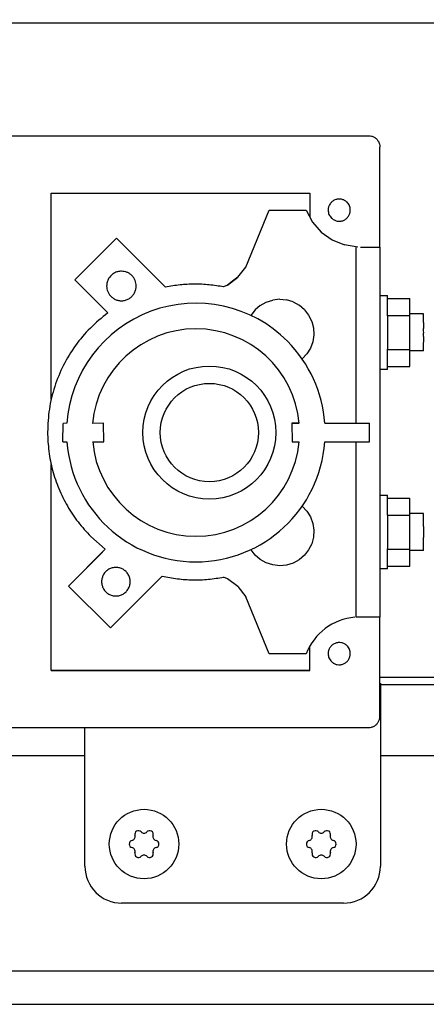
# Model space of a CAD drawing. Units: millimetres. Extents: x 72475 to 89434, y -17579 to -7783.
# Drawn here: x 78435 to 78490, y -9730 to -9597 of the extents above; entities that cross this region are included whole.
import ezdxf

# ---------------------------------------------------------------- set-up
doc = ezdxf.new("R2010")
doc.units = ezdxf.units.MM
doc.layers.add('1', color=7, linetype='Continuous')
doc.styles.add('CONVERTER_19', font='txt.shx', dxfattribs={"width": 0.9})
doc.dimstyles.new('ME10_DIM_24', dxfattribs={"dimtxt": 74.75, "dimasz": 74.75, "dimexe": 24.375, "dimexo": 16.25, "dimgap": 29.25, "dimtad": 1, "dimdec": 0, "dimdsep": 46, "dimtxsty": 'CONVERTER_19', "dimsah": 1, "dimcen": 0.09, "dimclrd": 6, "dimclre": 6, "dimclrt": 3, "dimadec": 0, "dimazin": 0, "dimtfac": 1, "dimtdec": 4, "dimtix": 1, "dimtmove": 0, "dimatfit": 3, "dimfxl": 1, "dimtolj": 1, "dimtzin": 0, "dimarcsym": 0})

# ---------------------------------------------------------------- blocks, each defined once
blk = doc.blocks.new('*D17')
at = {"layer": '1', "color": 6, "linetype": 'Continuous'}
for p, q in [((76885.79, -9680.31), (76885.79, -9158)), ((78685.79, -9714.02), (78685.79, -9158)), ((76885.79, -9182.37), (78685.79, -9182.37))]:
    blk.add_line(p, q, dxfattribs=at)
at = {"layer": '1', "color": 6}
for points in [[(76960.54, -9172.53), (76960.54, -9192.21), (76885.79, -9182.37)], [(78611.04, -9192.21), (78611.04, -9172.53), (78685.79, -9182.37)]]:
    blk.add_solid(points, dxfattribs=at)
at = {"layer": '1', "color": 3, "insert": (77702.78, -9152.74), "char_height": 74.75, "attachment_point": 7, "rotation": 0.0001, "line_spacing_factor": 0.454545, "style": 'CONVERTER_19'}
blk.add_mtext('1800', dxfattribs=at)

msp = doc.modelspace()

# ---------------------------------------------------------------- linework, layer by layer
at = {"color": 6, "linetype": 'Continuous'}
for p, q in [((78621.69, -9597.52), (78401.69, -9597.52)), ((78439.14, -9620.53), (78474.14, -9620.53)), ((78439.14, -9648.46), (78439.14, -9620.53)), ((78474.14, -9620.53), (78474.14, -9623.76)), ((78465.5, -9630.54), (78468.64, -9622.84)), ((78468.64, -9622.84), (78473.65, -9622.85)), ((78473.65, -9622.85), (78474.5, -9624.45)), ((78474.5, -9624.45), (78475.7, -9625.81)), ((78475.7, -9625.81), (78477.17, -9626.86)), ((78447.99, -9626.62), (78442.32, -9632.26)), ((78454.62, -9633.26), (78447.99, -9626.62)), ((78477.17, -9626.86), (78478.85, -9627.55)), ((78480.64, -9627.84), (78478.85, -9627.55)), ((78480.44, -9651.67), (78480.44, -9627.91)), ((78481.02, -9627.85), (78481.62, -9627.84)), ((78481.62, -9627.84), (78482.14, -9627.84)), ((78482.14, -9627.84), (78482.65, -9627.84)), ((78482.65, -9627.84), (78483.05, -9627.84)), ((78483.05, -9627.84), (78483.34, -9627.84)), ((78464.41, -9631.92), (78465.5, -9630.54)), ((78442.32, -9632.26), (78446.79, -9636.74)), ((78463.01, -9633), (78462.49, -9633.22)), ((78463.01, -9633), (78464.41, -9631.92)), ((78463.7, -9632.46), (78463.01, -9633)), ((78464.41, -9631.92), (78463.7, -9632.46)), ((78467.44, -9635.73), (78468.25, -9635.27)), ((78468.25, -9635.27), (78469.15, -9635)), ((78470.08, -9634.9), (78469.15, -9635)), ((78470.08, -9634.9), (78471, -9634.99)), ((78471.89, -9635.26), (78471, -9634.99)), ((78471.89, -9635.26), (78472.71, -9635.71)), ((78483.68, -9634.38), (78484.68, -9634.38)), ((78484.68, -9634.78), (78487.68, -9634.78)), ((78487.69, -9637.09), (78487.68, -9634.78)), ((78466.74, -9636.34), (78466.19, -9637.09)), ((78467.44, -9635.73), (78466.74, -9636.34)), ((78473.42, -9636.31), (78472.71, -9635.71)), ((78473.42, -9636.31), (78473.99, -9637.04)), ((78489.56, -9636.88), (78487.68, -9636.88)), ((78473.99, -9637.04), (78474.41, -9637.88)), ((78474.41, -9637.88), (78474.65, -9638.77)), ((78484.69, -9637.09), (78487.69, -9637.09)), ((78487.69, -9641.69), (78487.69, -9637.09)), ((78474.65, -9638.77), (78474.7, -9639.7)), ((78474.57, -9640.63), (78474.25, -9641.5)), ((78474.7, -9639.7), (78474.57, -9640.63)), ((78473.76, -9642.29), (78473.13, -9642.97)), ((78474.25, -9641.5), (78473.76, -9642.29)), ((78484.69, -9641.69), (78487.69, -9641.69)), ((78487.68, -9643.98), (78487.69, -9641.69)), ((78489.56, -9641.88), (78487.68, -9641.88)), ((78484.68, -9644.38), (78483.68, -9644.38)), ((78484.69, -9644), (78487.68, -9643.98)), ((78440.73, -9654.17), (78440.75, -9651.7)), ((78441.27, -9651.67), (78440.75, -9651.7)), ((78446.23, -9651.67), (78444.75, -9651.7)), ((78446.25, -9654.2), (78446.23, -9651.67)), ((78471.73, -9651.67), (78471.75, -9654.2)), ((78472.7, -9651.67), (78471.73, -9651.67)), ((78471.73, -9651.67), (78472.67, -9651.67)), ((78476.18, -9651.67), (78482.23, -9651.67)), ((78482.24, -9654.2), (78482.23, -9651.67)), ((78440.73, -9654.17), (78441.27, -9654.2)), ((78444.75, -9654.2), (78446.25, -9654.2)), ((78471.75, -9654.2), (78472.7, -9654.2)), ((78476.18, -9654.2), (78482.24, -9654.2)), ((78480.44, -9677.91), (78480.44, -9654.2)), ((78439.14, -9685.13), (78439.14, -9657.24)), ((78483.68, -9661.38), (78484.68, -9661.38)), ((78484.68, -9661.78), (78487.68, -9661.78)), ((78487.69, -9664.09), (78487.68, -9661.78)), ((78473.13, -9662.87), (78473.76, -9663.55)), ((78473.76, -9663.55), (78474.25, -9664.34)), ((78474.25, -9664.34), (78474.57, -9665.22)), ((78484.69, -9664.09), (78487.69, -9664.09)), ((78489.56, -9663.88), (78487.68, -9663.88)), ((78487.69, -9668.69), (78487.69, -9664.09)), ((78474.57, -9665.22), (78474.7, -9666.14)), ((78474.7, -9666.14), (78474.65, -9667.07)), ((78444.51, -9666.99), (78446.47, -9668.71)), ((78474.65, -9667.07), (78474.41, -9667.97)), ((78446.47, -9668.71), (78441.49, -9673.69)), ((78446.47, -9668.71), (78445.75, -9669.42)), ((78466.75, -9669.49), (78466.21, -9668.78)), ((78473.99, -9668.8), (78473.42, -9669.53)), ((78474.41, -9667.97), (78473.99, -9668.8)), ((78484.69, -9668.69), (78487.69, -9668.69)), ((78487.68, -9670.98), (78487.69, -9668.69)), ((78489.56, -9668.88), (78487.68, -9668.88)), ((78441.49, -9673.69), (78445.75, -9669.42)), ((78467.45, -9670.1), (78466.75, -9669.49)), ((78468.26, -9670.56), (78467.45, -9670.1)), ((78472.71, -9670.14), (78471.89, -9670.58)), ((78473.42, -9669.53), (78472.71, -9670.14)), ((78469.15, -9670.84), (78468.26, -9670.56)), ((78470.08, -9670.94), (78469.15, -9670.84)), ((78471, -9670.85), (78470.08, -9670.94)), ((78471.89, -9670.58), (78471, -9670.85)), ((78484.68, -9671.38), (78483.68, -9671.38)), ((78484.68, -9670.98), (78487.68, -9670.98)), ((78447.15, -9679.35), (78454.16, -9672.34)), ((78463.01, -9672.7), (78462.49, -9672.47)), ((78464.41, -9673.76), (78463.01, -9672.7)), ((78441.49, -9673.69), (78447.15, -9679.35)), ((78464.41, -9673.76), (78465.51, -9675.15)), ((78468.65, -9682.85), (78465.51, -9675.15)), ((78480.57, -9677.91), (78480.44, -9677.91)), ((78480.71, -9677.91), (78480.57, -9677.91)), ((78481.07, -9677.91), (78480.71, -9677.91)), ((78481.68, -9677.91), (78481.07, -9677.91)), ((78482.24, -9677.91), (78481.68, -9677.91)), ((78482.73, -9677.91), (78482.24, -9677.91)), ((78483.14, -9677.9), (78482.73, -9677.91)), ((78483.44, -9677.9), (78483.14, -9677.9)), ((78474.14, -9685.13), (78474.14, -9681.83)), ((78473.65, -9682.85), (78468.65, -9682.85)), ((78474.14, -9685.13), (78439.14, -9685.13)), ((78439.14, -9685.13), (78444.96, -9685.13)), ((78444.96, -9685.13), (78474.14, -9685.13))]:
    msp.add_line(p, q, dxfattribs=at)
at = {"color": 1, "linetype": 'Continuous'}
for p, q in [((78364.99, -9612.77), (78482.13, -9612.77)), ((78483.63, -9627.85), (78483.63, -9614.33)), ((78483.34, -9627.84), (78483.51, -9627.85)), ((78483.51, -9627.85), (78483.63, -9627.85)), ((78483.7, -9627.9), (78483.63, -9627.85)), ((78483.7, -9677.9), (78483.7, -9627.9)), ((78483.63, -9677.9), (78483.44, -9677.9)), ((78483.7, -9677.9), (78483.63, -9677.9)), ((78483.63, -9691.33), (78483.63, -9677.9)), ((78365.03, -9692.83), (78482.13, -9692.83)), ((78478.71, -9716.59), (78448.66, -9716.59))]:
    msp.add_line(p, q, dxfattribs=at)
at = {"color": 6, "linetype": 'Continuous'}
for centre, radius, start, end in [((78449.96, -9707.58), 0.537, 282.5908, 17.4092), ((78450.95, -9707.28), 0.495, 120, 197.4092), ((78450.95, -9707.28), 0.495, 42.5908, 120), ((78451.71, -9706.58), 0.537, 222.5908, 317.4092), ((78452.47, -9707.28), 0.495, 60, 137.4092), ((78452.47, -9707.28), 0.495, 342.5908, 60), ((78453.45, -9707.58), 0.537, 162.5908, 257.4092), ((78473.96, -9707.58), 0.537, 282.5908, 17.4092), ((78474.95, -9707.28), 0.495, 120, 197.4092), ((78474.95, -9707.28), 0.495, 42.5908, 120), ((78475.71, -9706.58), 0.537, 222.5908, 317.4092), ((78476.47, -9707.28), 0.495, 60, 137.4092), ((78476.47, -9707.28), 0.495, 342.5908, 60), ((78477.45, -9707.58), 0.537, 162.5908, 257.4092), ((78450.19, -9708.59), 0.495, 102.5908, 180), ((78450.19, -9708.59), 0.495, 180, 257.4092), ((78453.23, -9708.59), 0.495, 0, 77.4092), ((78453.23, -9708.59), 0.495, 282.5908, 0), ((78474.19, -9708.59), 0.495, 102.5908, 180), ((78474.19, -9708.59), 0.495, 180, 257.4092), ((78477.23, -9708.59), 0.495, 0, 77.4092), ((78477.23, -9708.59), 0.495, 282.5908, 0), ((78449.96, -9709.6), 0.537, 342.5908, 77.4092), ((78450.95, -9709.91), 0.495, 162.5908, 240), ((78450.95, -9709.91), 0.495, 240, 317.4092), ((78451.71, -9710.61), 0.537, 42.5908, 137.4092), ((78452.47, -9709.91), 0.495, 222.5908, 300), ((78452.47, -9709.91), 0.495, 300, 17.4092), ((78453.45, -9709.6), 0.537, 102.5908, 197.4092), ((78473.96, -9709.6), 0.537, 342.5908, 77.4092), ((78474.95, -9709.91), 0.495, 162.5908, 240), ((78474.95, -9709.91), 0.495, 240, 317.4092), ((78475.71, -9710.61), 0.537, 42.5908, 137.4092), ((78476.47, -9709.91), 0.495, 222.5908, 300), ((78476.47, -9709.91), 0.495, 300, 17.4092), ((78477.45, -9709.6), 0.537, 102.5908, 197.4092)]:
    msp.add_arc(centre, radius, start, end, dxfattribs=at)
at = {"color": 1, "linetype": 'Continuous'}
for points in [[(78482.13, -9612.77), (78482.52, -9612.82), (78482.88, -9612.97), (78483.19, -9613.21), (78483.43, -9613.52), (78483.58, -9613.89), (78483.63, -9614.33)], [(78482.13, -9692.83), (78482.52, -9692.78), (78482.88, -9692.63), (78483.19, -9692.39), (78483.43, -9692.08), (78483.58, -9691.72), (78483.63, -9691.33)]]:
    msp.add_spline(points, degree=3, dxfattribs=at)
at = {"color": 6, "linetype": 'Continuous'}
for points in [[(78479.2, -9621.77), (78478.85, -9621.51), (78478.43, -9621.36), (78477.99, -9621.34), (78477.56, -9621.45), (78477.19, -9621.67), (78476.89, -9622), (78476.7, -9622.4), (78476.64, -9622.83)], [(78479.2, -9621.77), (78478.85, -9621.51), (78478.43, -9621.36), (78477.99, -9621.34), (78477.56, -9621.45), (78477.19, -9621.67), (78476.89, -9622), (78476.7, -9622.4), (78476.64, -9622.83)], [(78479.64, -9622.84), (78479.61, -9622.54), (78479.53, -9622.26), (78479.39, -9622), (78479.2, -9621.77)], [(78476.64, -9622.83), (78476.67, -9623.13), (78476.75, -9623.41), (78476.89, -9623.67), (78477.08, -9623.9)], [(78476.64, -9622.83), (78476.67, -9623.13), (78476.75, -9623.41), (78476.89, -9623.67), (78477.08, -9623.9)], [(78477.08, -9623.9), (78477.43, -9624.16), (78477.85, -9624.31), (78478.29, -9624.33), (78478.71, -9624.22), (78479.09, -9624), (78479.39, -9623.67), (78479.58, -9623.27), (78479.64, -9622.84)], [(78448.65, -9631.1), (78448.13, -9631.16), (78447.65, -9631.36), (78447.24, -9631.68), (78446.92, -9632.1), (78446.72, -9632.58), (78446.65, -9633.1)], [(78450.07, -9631.68), (78449.76, -9631.43), (78449.42, -9631.25), (78449.04, -9631.14), (78448.65, -9631.1)], [(78450.65, -9633.1), (78450.61, -9632.71), (78450.5, -9632.33), (78450.31, -9631.99), (78450.07, -9631.68)], [(78462.49, -9633.22), (78460.53, -9632.94), (78458.56, -9632.85), (78456.58, -9632.95), (78454.62, -9633.26)], [(78462.49, -9633.22), (78460.53, -9632.94), (78458.56, -9632.85), (78456.58, -9632.95), (78454.62, -9633.26)], [(78446.65, -9633.1), (78446.69, -9633.49), (78446.8, -9633.86), (78446.99, -9634.21), (78447.24, -9634.51)], [(78447.24, -9634.51), (78447.61, -9634.8), (78448.03, -9635), (78448.49, -9635.09), (78448.96, -9635.07), (78449.42, -9634.94), (78449.83, -9634.71), (78450.17, -9634.4), (78450.43, -9634), (78450.6, -9633.56), (78450.65, -9633.1)], [(78484.7, -9639.39), (78484.7, -9638.42), (78484.7, -9637.48), (78484.69, -9636.61), (78484.69, -9635.85), (78484.69, -9635.23), (78484.68, -9634.78), (78484.68, -9634.54), (78484.68, -9634.38)], [(78446.79, -9636.74), (78444.44, -9638.78), (78442.42, -9641.16), (78440.8, -9643.82), (78439.62, -9646.71), (78438.89, -9649.74), (78438.65, -9652.85)], [(78446.79, -9636.74), (78444.44, -9638.78), (78442.42, -9641.16), (78440.8, -9643.82), (78439.62, -9646.71), (78438.89, -9649.74), (78438.65, -9652.85)], [(78489.57, -9639.38), (78489.57, -9638.74), (78489.57, -9638.13), (78489.56, -9637.61), (78489.56, -9637.21), (78489.56, -9637.02), (78489.56, -9636.88)], [(78484.68, -9644.38), (78484.68, -9644.22), (78484.69, -9644), (78484.69, -9643.54), (78484.69, -9642.92), (78484.69, -9642.16), (78484.7, -9641.3), (78484.7, -9640.37), (78484.7, -9639.39)], [(78489.56, -9641.88), (78489.56, -9641.74), (78489.56, -9641.54), (78489.56, -9641.15), (78489.57, -9640.63), (78489.57, -9640.03), (78489.57, -9639.38)], [(78438.65, -9652.85), (78438.82, -9655.46), (78439.33, -9658.02), (78440.17, -9660.5), (78441.33, -9662.85), (78442.78, -9665.02), (78444.51, -9666.99)], [(78438.65, -9652.85), (78438.82, -9655.46), (78439.33, -9658.02), (78440.17, -9660.5), (78441.33, -9662.85), (78442.78, -9665.02), (78444.51, -9666.99)], [(78484.7, -9666.39), (78484.7, -9665.42), (78484.7, -9664.47), (78484.69, -9663.61), (78484.69, -9662.85), (78484.69, -9662.22), (78484.68, -9661.78), (78484.68, -9661.54), (78484.68, -9661.38)], [(78489.57, -9666.38), (78489.57, -9665.74), (78489.56, -9665.13), (78489.56, -9664.61), (78489.56, -9664.21), (78489.56, -9664.02), (78489.56, -9663.88)], [(78484.68, -9671.38), (78484.68, -9671.21), (78484.68, -9670.98), (78484.69, -9670.53), (78484.69, -9669.92), (78484.69, -9669.16), (78484.7, -9668.3), (78484.7, -9667.37), (78484.7, -9666.39)], [(78489.56, -9668.88), (78489.56, -9668.73), (78489.56, -9668.54), (78489.56, -9668.15), (78489.56, -9667.63), (78489.57, -9667.03), (78489.57, -9666.38)], [(78447.9, -9671.16), (78447.4, -9671.23), (78446.93, -9671.42), (78446.53, -9671.73), (78446.22, -9672.13), (78446.03, -9672.6), (78445.96, -9673.1)], [(78449.84, -9673.1), (78449.77, -9672.6), (78449.58, -9672.13), (78449.27, -9671.73), (78448.87, -9671.42), (78448.4, -9671.23), (78447.9, -9671.16)], [(78454.16, -9672.34), (78456.23, -9672.7), (78458.32, -9672.84), (78460.42, -9672.77), (78462.49, -9672.47)], [(78445.96, -9673.1), (78446.03, -9673.6), (78446.22, -9674.06), (78446.53, -9674.47), (78446.93, -9674.77), (78447.4, -9674.97), (78447.9, -9675.03), (78448.4, -9674.97), (78448.87, -9674.77), (78449.27, -9674.47), (78449.58, -9674.06), (78449.77, -9673.6), (78449.84, -9673.1)], [(78479.2, -9681.78), (78478.85, -9681.51), (78478.43, -9681.36), (78477.99, -9681.34), (78477.57, -9681.45), (78477.19, -9681.68), (78476.89, -9682), (78476.7, -9682.4), (78476.64, -9682.84)], [(78479.2, -9681.78), (78478.85, -9681.51), (78478.43, -9681.36), (78477.99, -9681.34), (78477.57, -9681.45), (78477.19, -9681.68), (78476.89, -9682), (78476.7, -9682.4), (78476.64, -9682.84)], [(78479.64, -9682.84), (78479.61, -9682.54), (78479.53, -9682.26), (78479.39, -9682), (78479.2, -9681.78)], [(78476.64, -9682.84), (78476.67, -9683.13), (78476.75, -9683.41), (78476.89, -9683.67), (78477.08, -9683.9)], [(78476.64, -9682.84), (78476.67, -9683.13), (78476.75, -9683.41), (78476.89, -9683.67), (78477.08, -9683.9)], [(78477.08, -9683.9), (78477.43, -9684.16), (78477.85, -9684.31), (78478.29, -9684.33), (78478.71, -9684.22), (78479.09, -9684), (78479.39, -9683.67), (78479.58, -9683.27), (78479.64, -9682.84)]]:
    msp.add_spline(points, degree=3, dxfattribs=at)
at = {"layer": '1', "color": 3, "linetype": 'Continuous'}
msp.add_line((78483.63, -9686.02), (78675.25, -9686.02), dxfattribs=at)
at = {"layer": '1', "color": 6, "linetype": 'Continuous'}
for p, q in [((78483.63, -9687.02), (78675.91, -9687.02)), ((78150.84, -9696.62), (78443.71, -9696.62)), ((78483.71, -9696.62), (78641.54, -9696.62)), ((78641.54, -9725.77), (77875.79, -9725.77)), ((77875.79, -9730.27), (78684.79, -9730.27))]:
    msp.add_line(p, q, dxfattribs=at)
at = {"layer": '1', "color": 1, "linetype": 'Continuous'}
for p, q in [((78483.71, -9686.83), (78483.71, -9711.59)), ((78443.71, -9711.59), (78443.71, -9692.83))]:
    msp.add_line(p, q, dxfattribs=at)
at = {"layer": '1', "color": 6, "linetype": 'Continuous'}
for centre, radius in [((78460.56, -9652.92), 9), ((78460.56, -9652.92), 6.65), ((78451.71, -9708.59), 4.7), ((78475.71, -9708.59), 4.7)]:
    msp.add_circle(centre, radius, dxfattribs=at)
for centre, radius, start, end in [((78458.73, -9652.92), 17.5, 44.8701, 175.905), ((78458.73, -9652.92), 14.03, 5.1106, 175.0096), ((78458.73, -9652.92), 17.5, 4.0957, 44.8701), ((78458.73, -9652.92), 17.5, 184.1846, 355.8119), ((78458.73, -9652.92), 14.03, 185.2269, 270), ((78458.73, -9652.92), 14.03, 270, 354.7738), ((78480.93, -9685.7), 7.82, 94.9129, 158.6024)]:
    msp.add_arc(centre, radius, start, end, dxfattribs=at)
at = {"layer": '1', "color": 1, "linetype": 'Continuous'}
for centre, start, end in [((78448.71, -9711.59), 180, 270), ((78478.71, -9711.59), 270, 0)]:
    msp.add_arc(centre, 5, start, end, dxfattribs=at)

# ---------------------------------------------------------------- dimensions: what is measured, and where the dimension line sits
at = {"layer": '1'}
dim = msp.add_linear_dim(base=(76885.79, -9182.37), p1=(78685.79, -9730.27), p2=(76885.79, -9696.56), dimstyle='ME10_DIM_24', dxfattribs=at)
dim.commit()
dim.dimension.update_dxf_attribs({"geometry": '*D17', "text_midpoint": (77785.79, -9124.66), "text_rotation": 0.0001})

doc.saveas('drawing.dxf')
